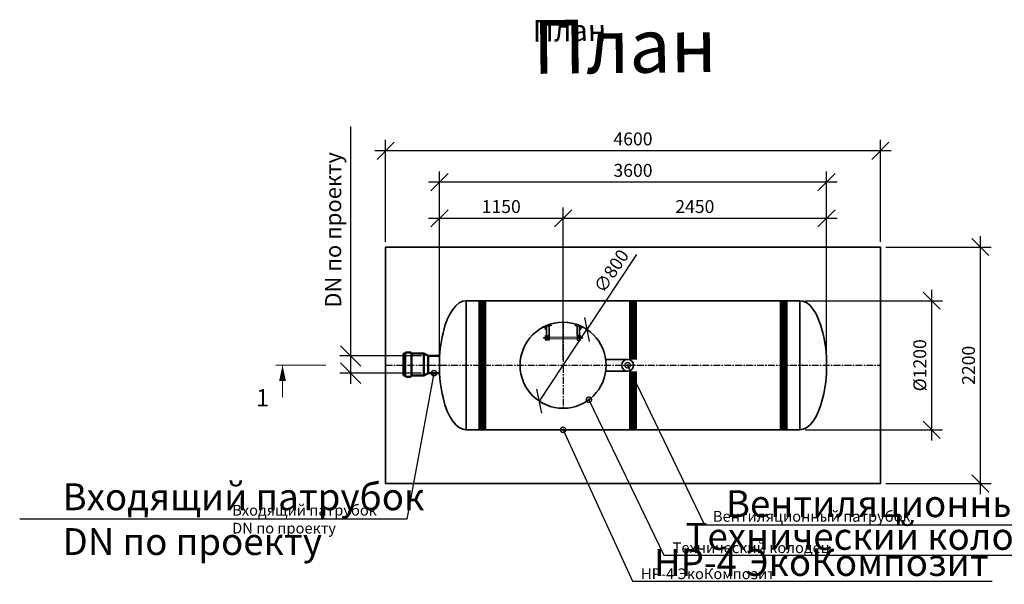
# Model space of a CAD drawing. Units: millimetres. Extents: x 136153 to 991814, y -89839 to -71260.
# Drawn here: x 136153 to 145308, y -83171 to -77920 of the extents above; entities that cross this region are included whole.
import ezdxf
from ezdxf import colors
from ezdxf.entities.mleader import LeaderData, LeaderLine
from ezdxf.math import Vec2, Vec3

# ---------------------------------------------------------------- set-up
doc = ezdxf.new("R2010")
doc.units = ezdxf.units.MM
doc.linetypes.add('осеваяX2', pattern=[101.6, 63.5, -12.7, 12.7, -12.7])
for name, color, linetype in [('0 @ 100', 7, 'Continuous'), ('0 @ 40', 7, 'Continuous'), ('Оси', 1, 'осеваяX2'), ('Размеры', 72, 'Continuous'), ('Тонкая', 250, 'Continuous'), ('Тонкая @ 100', 250, 'Continuous'), ('Тонкая @ 40', 250, 'Continuous')]:
    doc.layers.add(name, color=color, linetype=linetype)
for name, color, linetype, lineweight in [('Вход', 34, 'Continuous', 50), ('Корпус', 250, 'Continuous', 35), ('Лестница', 184, 'Continuous', 30), ('Ремни', 92, 'Continuous', 50), ('Самотек', 32, 'Continuous', 50), ('текстовый', 7, 'Continuous', 20)]:
    doc.layers.add(name, color=color, linetype=linetype, lineweight=lineweight)
doc.styles.add('GOST 2.304', font='CS_Gost2304.shx')
doc.styles.add('SPDS', font='spds.shx')
doc.dimstyles.new('SPDS', dxfattribs={"dimscale": 100, "dimtxt": 1.5, "dimasz": 2.5, "dimexe": 1.25, "dimexo": 0.625, "dimtad": 1, "dimdec": 0, "dimrnd": 10, "dimtxsty": 'GOST 2.304', "dimblk": 'OBLIQUE', "dimcen": 2.5, "dimdle": 2, "dimadec": 0, "dimazin": 2, "dimtfac": 0.75, "dimtdec": 0, "dimtmove": 1, "dimatfit": 3, "dimfxl": 1, "dimtolj": 1, "dimarcsym": 1})

# ---------------------------------------------------------------- blocks, each defined once
blk = doc.blocks.new('_Oblique')
at = {"color": 0, "linetype": 'ByBlock', "lineweight": -2}
blk.add_line((-0.5, -0.5), (0.5, 0.5), dxfattribs=at)
blk = doc.blocks.new('*D59')
at = {"color": 0, "lineweight": -2, "transparency": 16777216}
for p in [(141888.8, -80102.8), (140984.8, -81467.7)]:
    blk.add_line(p, (141426.5, -80800.8), dxfattribs=at)
at = {"layer": 'Defpoints', "color": 0, "transparency": 16777216}
for p in [(141426.5, -80800.8), (140984.8, -81467.7)]:
    blk.add_point(p, dxfattribs=at)
at = {"color": 0, "lineweight": -2, "transparency": 16777216, "xscale": 160, "yscale": 160, "zscale": 160}
for p, rotation in [((141426.5, -80800.8), 236.483233408766), ((140984.8, -81467.7), 56.483233408766)]:
    blk.add_blockref('_Oblique', p, dxfattribs=dict(at, rotation=rotation))
at = {"color": 0, "transparency": 16777216, "insert": (141654.3, -80257.7), "char_height": 120, "attachment_point": 5, "rotation": 56.48323, "style": 'GOST 2.304'}
blk.add_mtext('\\A1;∅800', dxfattribs=at)
blk = doc.blocks.new('ЛЕСТНИЦА')
at = {"layer": 'Лестница', "linetype": 'Continuous', "lineweight": 15}
for p, q in [((-173.6, -49.3), (-174, -47.9)), ((-173.6, -49.3), (-159.1, -45.5)), ((-171, -54.7), (-172.3, -49.7)), ((-172.2, -49.2), (-172, -48.9)), ((-170.5, -54.6), (-171.8, -49.6)), ((-170.3, -55.3), (-170.7, -55.2)), ((-159.1, -52.3), (-170.3, -55.3)), ((-165.6, -65.3), (-168.3, -54.7)), ((-164.4, -53), (-165.7, -48)), ((-158.3, -63.4), (-165.6, -65.3)), ((-163.7, -66.3), (-165.6, -65.3)), ((-163.7, -66.3), (-163.3, -66.2)), ((-163.3, -66.2), (-159.4, -65.2)), ((-161.1, -52.8), (-158.3, -63.4)), ((-160.8, -46), (-160.4, -46.1)), ((-158.8, -51.5), (-160.1, -46.5)), ((-159.5, -44.1), (-159.1, -45.5)), ((-158.3, -63.4), (-159.4, -65.2)), ((-158.8, -52), (-159.1, -52.3)), ((-158.9, -52), (-158.8, -51.5)), ((161.1, -52.8), (158.3, -63.4)), ((158.3, -63.4), (159.4, -65.2)), ((158.3, -63.4), (165.6, -65.3)), ((158.8, -51.5), (160.1, -46.5)), ((158.9, -52), (158.8, -51.5)), ((158.8, -52), (159.1, -52.3)), ((173.6, -49.3), (159.1, -45.5)), ((159.1, -52.3), (170.3, -55.3)), ((163.3, -66.2), (159.4, -65.2)), ((163.7, -66.3), (163.3, -66.2)), ((163.7, -66.3), (165.6, -65.3)), ((164.4, -53), (165.7, -48)), ((165.6, -65.3), (168.3, -54.7)), ((170.3, -55.3), (170.7, -55.2)), ((170.5, -54.6), (171.8, -49.6)), ((171, -54.7), (172.3, -49.7)), ((172.2, -49.2), (172, -48.9)), ((173.6, -49.3), (174, -47.9)), ((-183, -143.2), (-181.5, -141.7)), ((-183, -143.2), (-183, -143.7)), ((-183, -143.7), (-183, -147.7)), ((-181.5, -149.2), (-183, -147.7)), ((-181.5, -141.7), (-170.6, -141.7)), ((-181.5, -149.2), (-181.5, -141.7)), ((-170.6, -149.2), (-181.5, -149.2)), ((-170.6, -139.7), (-170.5, -139.4)), ((-170.6, -151.3), (-170.6, -139.7)), ((-170.5, -151.6), (-170.6, -151.3)), ((-170.4, -151.6), (-169.9, -151.8)), ((-169.9, -139.2), (-164.8, -139.2)), ((-169.9, -139.7), (-164.8, -139.7)), ((-169.9, -146), (-164.8, -146)), ((-169.9, -151.8), (-164.8, -151.8)), ((-164.3, -139.4), (-164.1, -139.7)), ((-164.1, -151.3), (-164.3, -151.6)), ((-164.1, -138), (-162.6, -138)), ((-164.1, -138), (-164.1, -153)), ((-162.6, -153), (-164.1, -153)), ((164.1, -138), (162.6, -138)), ((162.6, -153), (164.1, -153)), ((164.1, -138), (164.1, -153)), ((164.3, -139.4), (164.1, -139.7)), ((164.1, -151.3), (164.3, -151.6)), ((169.9, -139.2), (164.8, -139.2)), ((169.9, -139.7), (164.8, -139.7)), ((169.9, -146), (164.8, -146)), ((169.9, -151.8), (164.8, -151.8)), ((170.4, -151.6), (169.9, -151.8)), ((170.6, -139.7), (170.5, -139.4)), ((170.5, -151.6), (170.6, -151.3)), ((170.6, -151.3), (170.6, -139.7)), ((181.5, -141.7), (170.6, -141.7)), ((170.6, -149.2), (181.5, -149.2)), ((183, -143.2), (181.5, -141.7)), ((181.5, -149.2), (181.5, -141.7)), ((181.5, -149.2), (183, -147.7)), ((183, -143.2), (183, -143.7)), ((183, -143.7), (183, -147.7))]:
    blk.add_line(p, q, dxfattribs=at)
at = {"layer": 'Лестница', "lineweight": 35, "ltscale": 100}
for p, q in [((-152.8, -123.3), (-152.8, -42.3)), ((-130, -123.3), (-130, -36.4)), ((130, -123.3), (130, -36.4)), ((152.8, -123.3), (152.8, -42.3))]:
    blk.add_line(p, q, dxfattribs=at)
at = {"layer": 'Лестница', "lineweight": 30}
for p, q in [((-152.8, -167.9), (-152.8, -123.3)), ((-152.8, -133.4), (-130, -133.4)), ((-152.8, -141), (-130, -141)), ((-152.8, -151.7), (-130, -151.7)), ((152.8, -133.4), (130, -133.4)), ((152.8, -141), (130, -141)), ((152.8, -151.7), (130, -151.7)), ((152.8, -167.9), (152.8, -123.3))]:
    blk.add_line(p, q, dxfattribs=at)
at = {"layer": 'Лестница', "lineweight": 15, "ltscale": 100}
for p, q in [((-130, -138), (130, -138)), ((-130, -154.5), (130, -154.5))]:
    blk.add_line(p, q, dxfattribs=at)
at = {"layer": 'Лестница', "lineweight": 30}
for points in [[(-115.6, -13.6), (-110.8, -31.3), (-180.8, -49.7), (-184.6, -35.3)], [(115.6, -13.6), (110.8, -31.3), (180.8, -49.7), (184.6, -35.3)]]:
    blk.add_lwpolyline(points, dxfattribs=at)
for points in [[(-162.6, -123.3), (-130, -123.3), (-130, -167.9), (-162.6, -167.9)], [(162.6, -123.3), (130, -123.3), (130, -167.9), (162.6, -167.9)]]:
    blk.add_lwpolyline(points, close=True, dxfattribs=at)
at = {"layer": 'Лестница', "linetype": 'Continuous', "lineweight": 15}
for points, knots in [([(-172.3, -49.7), (-172.3, -49.6), (-172.3, -49.3), (-172.2, -49), (-172, -49.4), (-171.8, -49.6)], [0, 0, 0, 0, 0.264861, 0.535473, 1, 1, 1, 1]), ([(-171.8, -49.6), (-171.6, -49.5), (-170.4, -48.8), (-168.4, -48), (-166.5, -48), (-165.7, -48)], [0, 0, 0, 0, 0.1316886, 0.6359589, 1, 1, 1, 1]), ([(-170.5, -54.6), (-170.5, -54.7), (-170.5, -55.1), (-170.6, -55.3), (-170.9, -54.9), (-171, -54.7)], [0, 0, 0, 0, 0.2648607, 0.5354654, 1, 1, 1, 1]), ([(-164.4, -53), (-165.1, -53.4), (-166.7, -54.3), (-168.9, -54.6), (-170.2, -54.6), (-170.5, -54.6)], [0, 0, 0, 0, 0.3640411, 0.8683114, 1, 1, 1, 1]), ([(-165.7, -48), (-165.3, -47.7), (-164.4, -47.2), (-162.5, -46.5), (-161, -46.5), (-160.1, -46.5)], [0, 0, 0, 0, 0.264852, 0.53546, 1, 1, 1, 1]), ([(-158.8, -51.5), (-159.2, -51.8), (-160.1, -52.3), (-162, -53), (-163.5, -53), (-164.4, -53)], [0, 0, 0, 0, 0.2648771, 0.5354851, 1, 1, 1, 1]), ([(-160.1, -46.5), (-160.2, -46.4), (-160.3, -46.1), (-160.4, -46.1), (-160.4, -46.1)], [0, 0, 0, 0, 0.60019, 1, 1, 1, 1]), ([(158.8, -51.5), (159.2, -51.8), (160.1, -52.3), (162, -53), (163.5, -53), (164.4, -53)], [0, 0, 0, 0, 0.2648771, 0.5354851, 1, 1, 1, 1]), ([(165.7, -48), (165.3, -47.7), (164.4, -47.2), (162.5, -46.5), (161, -46.5), (160.1, -46.5)], [0, 0, 0, 0, 0.264852, 0.53546, 1, 1, 1, 1]), ([(164.4, -53), (165.1, -53.4), (166.7, -54.3), (168.9, -54.6), (170.2, -54.6), (170.5, -54.6)], [0, 0, 0, 0, 0.3640411, 0.8683114, 1, 1, 1, 1]), ([(171.8, -49.6), (171.6, -49.5), (170.4, -48.8), (168.4, -48), (166.5, -48), (165.7, -48)], [0, 0, 0, 0, 0.1316886, 0.6359589, 1, 1, 1, 1]), ([(170.5, -54.6), (170.5, -54.7), (170.5, -55.1), (170.6, -55.3), (170.9, -54.9), (171, -54.7)], [0, 0, 0, 0, 0.2648607, 0.5354654, 1, 1, 1, 1]), ([(172.3, -49.7), (172.3, -49.6), (172.3, -49.3), (172.2, -49), (172, -49.4), (171.8, -49.6)], [0, 0, 0, 0, 0.264861, 0.535473, 1, 1, 1, 1]), ([(-169.9, -139.7), (-170.1, -139.6), (-170.4, -139.5), (-170.6, -139.4), (-170.2, -139.3), (-169.9, -139.2)], [0, 0, 0, 0, 0.2648607, 0.5354654, 1, 1, 1, 1]), ([(-169.9, -146), (-170.1, -145.2), (-170.6, -143.4), (-170.4, -141.2), (-170, -139.9), (-169.9, -139.7)], [0, 0, 0, 0, 0.3640411, 0.8683114, 1, 1, 1, 1]), ([(-169.9, -151.8), (-170.1, -151.3), (-170.4, -150.3), (-170.6, -148.3), (-170.2, -146.9), (-169.9, -146)], [0, 0, 0, 0, 0.2648771, 0.5354851, 1, 1, 1, 1]), ([(-164.8, -139.2), (-164.7, -139.2), (-164.3, -139.3), (-164.2, -139.5), (-164.6, -139.6), (-164.8, -139.7)], [0, 0, 0, 0, 0.264861, 0.535473, 1, 1, 1, 1]), ([(-164.8, -139.7), (-164.7, -139.9), (-164.3, -141.2), (-164.1, -143.4), (-164.6, -145.2), (-164.8, -146)], [0, 0, 0, 0, 0.1316886, 0.6359589, 1, 1, 1, 1]), ([(-164.8, -146), (-164.7, -146.5), (-164.3, -147.5), (-164.2, -149.5), (-164.6, -150.9), (-164.8, -151.8)], [0, 0, 0, 0, 0.264852, 0.53546, 1, 1, 1, 1]), ([(-164.8, -151.8), (-164.6, -151.8), (-164.4, -151.7), (-164.3, -151.6), (-164.3, -151.6)], [0, 0, 0, 0, 0.60019, 1, 1, 1, 1]), ([(164.8, -139.2), (164.7, -139.2), (164.3, -139.3), (164.2, -139.5), (164.6, -139.6), (164.8, -139.7)], [0, 0, 0, 0, 0.264861, 0.535473, 1, 1, 1, 1]), ([(164.8, -139.7), (164.7, -139.9), (164.3, -141.2), (164.1, -143.4), (164.6, -145.2), (164.8, -146)], [0, 0, 0, 0, 0.1316886, 0.6359589, 1, 1, 1, 1]), ([(164.8, -146), (164.7, -146.5), (164.3, -147.5), (164.2, -149.5), (164.6, -150.9), (164.8, -151.8)], [0, 0, 0, 0, 0.264852, 0.53546, 1, 1, 1, 1]), ([(164.8, -151.8), (164.6, -151.8), (164.4, -151.7), (164.3, -151.6), (164.3, -151.6)], [0, 0, 0, 0, 0.60019, 1, 1, 1, 1]), ([(169.9, -139.7), (170.1, -139.6), (170.4, -139.5), (170.6, -139.4), (170.2, -139.3), (169.9, -139.2)], [0, 0, 0, 0, 0.2648607, 0.5354654, 1, 1, 1, 1]), ([(169.9, -146), (170.1, -145.2), (170.6, -143.4), (170.4, -141.2), (170, -139.9), (169.9, -139.7)], [0, 0, 0, 0, 0.3640411, 0.8683114, 1, 1, 1, 1]), ([(169.9, -151.8), (170.1, -151.3), (170.4, -150.3), (170.6, -148.3), (170.2, -146.9), (169.9, -146)], [0, 0, 0, 0, 0.2648771, 0.5354851, 1, 1, 1, 1])]:
    blk.add_open_spline(points, degree=3, knots=knots, dxfattribs=at)
blk = doc.blocks.new('*D53')
at = {"color": 0, "lineweight": -2, "transparency": 16777216}
for p, q in [((140055.6, -81084.6), (140055.6, -79667.9)), ((141205.6, -81084.3), (141205.6, -79667.9)), ((141305.6, -79767.9), (139955.6, -79767.9))]:
    blk.add_line(p, q, dxfattribs=at)
at = {"layer": 'Defpoints', "color": 0, "transparency": 16777216}
for p in [(140055.6, -79767.9), (140055.6, -81134.6, 7.8), (141205.6, -81134.3, 7.8)]:
    blk.add_point(p, dxfattribs=at)
at = {"color": 0, "lineweight": -2, "transparency": 16777216, "xscale": 160, "yscale": 160, "zscale": 160, "rotation": 180}
blk.add_blockref('_Oblique', (140055.6, -79767.9), dxfattribs=at)
at = {"color": 0, "lineweight": -2, "transparency": 16777216, "xscale": 160, "yscale": 160, "zscale": 160}
blk.add_blockref('_Oblique', (141205.6, -79767.9), dxfattribs=at)
at = {"color": 0, "transparency": 16777216, "insert": (140630.6, -79657.9), "char_height": 120, "attachment_point": 5, "style": 'GOST 2.304'}
blk.add_mtext('\\A1;1150', dxfattribs=at)
blk = doc.blocks.new('*D54')
at = {"color": 0, "lineweight": -2, "transparency": 16777216}
for p, q in [((141205.6, -81084.3), (141205.6, -79667.9)), ((143655.6, -81084.3), (143655.6, -79667.9)), ((143755.6, -79767.9), (141105.6, -79767.9))]:
    blk.add_line(p, q, dxfattribs=at)
at = {"layer": 'Defpoints', "color": 0, "transparency": 16777216}
for p in [(141205.6, -79767.9), (141205.6, -81134.3, 15.6), (143655.6, -81134.3, 7.8)]:
    blk.add_point(p, dxfattribs=at)
at = {"color": 0, "lineweight": -2, "transparency": 16777216, "xscale": 160, "yscale": 160, "zscale": 160, "rotation": 180}
blk.add_blockref('_Oblique', (141205.6, -79767.9), dxfattribs=at)
at = {"color": 0, "lineweight": -2, "transparency": 16777216, "xscale": 160, "yscale": 160, "zscale": 160}
blk.add_blockref('_Oblique', (143655.6, -79767.9), dxfattribs=at)
at = {"color": 0, "transparency": 16777216, "insert": (142430.6, -79657.9), "char_height": 120, "attachment_point": 5, "style": 'GOST 2.304'}
blk.add_mtext('\\A1;2450', dxfattribs=at)
blk = doc.blocks.new('*D55')
at = {"color": 0, "lineweight": -2, "transparency": 16777216}
for p, q in [((140055.6, -81084.3), (140055.6, -79331.3)), ((143655.6, -81034.3), (143655.6, -79331.3)), ((143755.6, -79431.3), (139955.6, -79431.3))]:
    blk.add_line(p, q, dxfattribs=at)
at = {"layer": 'Defpoints', "color": 0, "transparency": 16777216}
for p in [(140055.6, -79431.3), (143655.6, -81084.3, -7.8), (140055.6, -81134.3, 7.8)]:
    blk.add_point(p, dxfattribs=at)
at = {"color": 0, "lineweight": -2, "transparency": 16777216, "xscale": 160, "yscale": 160, "zscale": 160, "rotation": 180}
blk.add_blockref('_Oblique', (140055.6, -79431.3), dxfattribs=at)
at = {"color": 0, "lineweight": -2, "transparency": 16777216, "xscale": 160, "yscale": 160, "zscale": 160}
blk.add_blockref('_Oblique', (143655.6, -79431.3), dxfattribs=at)
at = {"color": 0, "transparency": 16777216, "insert": (141855.6, -79321.3), "char_height": 120, "attachment_point": 5, "style": 'GOST 2.304'}
blk.add_mtext('\\A1;3600', dxfattribs=at)
blk = doc.blocks.new('*D56')
at = {"color": 0, "lineweight": -2, "transparency": 16777216}
for p, q in [((139555.6, -79984.6), (139555.6, -79038.8)), ((144155.6, -79984.5), (144155.6, -79038.8)), ((144255.6, -79138.8), (139455.6, -79138.8))]:
    blk.add_line(p, q, dxfattribs=at)
at = {"layer": 'Defpoints', "color": 0, "transparency": 16777216}
for p in [(139555.6, -79138.8), (139555.6, -80034.6), (144155.6, -80034.5, 7.8)]:
    blk.add_point(p, dxfattribs=at)
at = {"color": 0, "lineweight": -2, "transparency": 16777216, "xscale": 160, "yscale": 160, "zscale": 160, "rotation": 180}
blk.add_blockref('_Oblique', (139555.6, -79138.8), dxfattribs=at)
at = {"color": 0, "lineweight": -2, "transparency": 16777216, "xscale": 160, "yscale": 160, "zscale": 160}
blk.add_blockref('_Oblique', (144155.6, -79138.8), dxfattribs=at)
at = {"color": 0, "transparency": 16777216, "insert": (141855.6, -79028.8), "char_height": 120, "attachment_point": 5, "style": 'GOST 2.304'}
blk.add_mtext('\\A1;4600', dxfattribs=at)
blk = doc.blocks.new('*D57')
at = {"color": 0, "lineweight": -2, "transparency": 16777216}
for p, q in [((144632.6, -80433.5), (144632.6, -81835)), ((143455.6, -80533.5), (144732.6, -80533.5)), ((143455.6, -81735), (144732.6, -81735))]:
    blk.add_line(p, q, dxfattribs=at)
at = {"layer": 'Defpoints', "color": 0, "transparency": 16777216}
for p in [(143405.6, -80533.5), (143405.6, -81735), (144632.6, -81735)]:
    blk.add_point(p, dxfattribs=at)
at = {"color": 0, "lineweight": -2, "transparency": 16777216, "xscale": 160, "yscale": 160, "zscale": 160}
for p, rotation in [((144632.6, -80533.5), 90), ((144632.6, -81735), 270)]:
    blk.add_blockref('_Oblique', p, dxfattribs=dict(at, rotation=rotation))
at = {"color": 0, "transparency": 16777216, "insert": (144522.6, -81134.3), "char_height": 120, "attachment_point": 5, "rotation": 90, "style": 'GOST 2.304'}
blk.add_mtext('\\A1;%%C1200', dxfattribs=at)
blk = doc.blocks.new('*D58')
at = {"color": 0, "lineweight": -2, "transparency": 16777216}
for p, q in [((145085.3, -79934.5), (145085.3, -82334.3)), ((144205.6, -80034.5), (145185.3, -80034.5)), ((144205.6, -82234.3), (145185.3, -82234.3))]:
    blk.add_line(p, q, dxfattribs=at)
at = {"layer": 'Defpoints', "color": 0, "transparency": 16777216}
for p in [(144155.6, -80034.5, 7.8), (144155.6, -82234.3, 7.8), (145085.3, -82234.3)]:
    blk.add_point(p, dxfattribs=at)
at = {"color": 0, "lineweight": -2, "transparency": 16777216, "xscale": 160, "yscale": 160, "zscale": 160}
for p, rotation in [((145085.3, -80034.5), 90), ((145085.3, -82234.3), 270)]:
    blk.add_blockref('_Oblique', p, dxfattribs=dict(at, rotation=rotation))
at = {"color": 0, "transparency": 16777216, "insert": (144975.3, -81134.4), "char_height": 120, "attachment_point": 5, "rotation": 90, "style": 'GOST 2.304'}
blk.add_mtext('\\A1;2200', dxfattribs=at)
blk = doc.blocks.new('_DotSmall')
at = {"color": 0, "linetype": 'ByBlock', "const_width": 0.5}
blk.add_lwpolyline([(-0.0625, 0, 1), (0.0625, 0, 1)], format="xyb", close=True, dxfattribs=at)
blk = doc.blocks.new('*U167')
at = {"layer": 'Тонкая @ 100', "insert": (140922.2, -77924.4), "char_height": 500, "attachment_point": 1, "rotation": 0.62527, "style": 'SPDS'}
blk.add_mtext_dynamic_manual_height_columns('{\\Fspds|c204;План}', width=4497.444, gutter_width=2500, heights=[0], dxfattribs=at)
at = {"layer": 'Тонкая @ 40', "insert": (140922.2, -77924.4), "char_height": 200, "attachment_point": 1, "rotation": 0.62527, "style": 'SPDS'}
blk.add_mtext_dynamic_manual_height_columns('{\\Fspds|c204;План}', width=1798.978, gutter_width=1000, heights=[0], dxfattribs=at)
blk = doc.blocks.new('*D120')
at = {"color": 0, "lineweight": -2, "transparency": 16777216}
for p, q in [((139230, -78912.3), (139230, -81047.4)), ((139230, -80947.4), (139230, -81307.5)), ((139889.4, -81047.4), (139130, -81047.4)), ((139889.4, -81207.5), (139130, -81207.5))]:
    blk.add_line(p, q, dxfattribs=at)
at = {"layer": 'Defpoints', "color": 0, "transparency": 16777216}
for p in [(139951.9, -81047.4), (139230, -81207.5), (139951.9, -81207.5)]:
    blk.add_point(p, dxfattribs=at)
at = {"color": 0, "lineweight": -2, "transparency": 16777216, "xscale": 190, "yscale": 190, "zscale": 190}
for p, rotation in [((139230, -81047.4), 90), ((139230, -81207.5), 270)]:
    blk.add_blockref('_Oblique', p, dxfattribs=dict(at, rotation=rotation))
at = {"color": 0, "transparency": 16777216, "insert": (139067.5, -79874.8), "char_height": 150, "attachment_point": 5, "rotation": 90, "style": 'GOST 2.304'}
blk.add_mtext('\\A1;DN по проекту', dxfattribs=at)
blk = doc.blocks.new('*U163')
at = {"layer": '0 @ 100', "color": 240, "lineweight": 15, "true_color": 0xed1f24}
ml = blk.add_multileader_mtext('Standard', dxfattribs=at)
ml.set_content('Входящий патрубок^JDN по проекту', color=(237, 31, 36), style='SPDS')
ml.set_leader_properties()
ml.set_arrow_properties(name='DOTSMALL')
ml.build(insert=Vec2(0, 0))
ml.multileader.update_dxf_attribs({"text_left_attachment_type": 6, "text_right_attachment_type": 6, "dogleg_length": 1, "arrow_head_size": 100, "scale": 100})
ctx = ml.context
ctx.base_point, ctx.scale, ctx.char_height, ctx.arrow_head_size, ctx.landing_gap_size, ctx.plane_origin = Vec3(136451.5, -82565.6), 100, 250, 100, 100, Vec3(143997.7, -87458.8)
ctx.left_attachment, ctx.right_attachment = 6, 6
notes = []
notes.append((ctx, [(0, (1, 1, 0), (139751.5, -82565.6), (-1, 0), 100, [(0, [(140005.2, -81207.5)], 0, [])])]))
ctx.mtext.insert, ctx.mtext.width, ctx.mtext.flow_direction = Vec3(136551.5, -82232.3), 3315.161, 5
at = {"layer": '0 @ 40', "color": 240, "lineweight": 15, "true_color": 0xed1f24}
ml = blk.add_multileader_mtext('Standard', dxfattribs=at)
ml.set_content('Входящий патрубок^JDN по проекту', color=(237, 31, 36), style='SPDS')
ml.set_leader_properties()
ml.set_arrow_properties(name='DOTSMALL')
ml.build(insert=Vec2(0, 0))
ml.multileader.update_dxf_attribs({"text_left_attachment_type": 6, "text_right_attachment_type": 6, "dogleg_length": 1, "arrow_head_size": 40, "scale": 40})
ctx = ml.context
ctx.base_point, ctx.scale, ctx.char_height, ctx.arrow_head_size, ctx.landing_gap_size, ctx.plane_origin = Vec3(138088.6, -82565.6), 40, 100, 40, 40, Vec3(143997.7, -87458.8)
ctx.left_attachment, ctx.right_attachment = 6, 6
notes.append((ctx, [(0, (1, 1, 0), (139751.5, -82565.6), (-1, 0), 40, [(0, [(140005.2, -81207.5)], 0, [])])]))
ctx.mtext.insert, ctx.mtext.width, ctx.mtext.flow_direction = Vec3(138128.6, -82432.3), 3315.161, 5
for ctx, leaders in notes:
    for number, flags, end, landing, length, lines in leaders:
        leader = LeaderData()
        leader.index, (leader.has_last_leader_line, leader.has_dogleg_vector, leader.attachment_direction) = number, flags
        leader.last_leader_point, leader.dogleg_vector, leader.dogleg_length = Vec3(end), Vec3(landing), length
        for number, points, colour, breaks in lines:
            line = LeaderLine()
            line.index, line.vertices, line.color, line.breaks = number, Vec3.list(points), colors.encode_raw_color(colour), breaks
            leader.lines.append(line)
        ctx.leaders.append(leader)
blk = doc.blocks.new('*U164')
at = {"layer": '0 @ 100', "lineweight": 15}
ml = blk.add_multileader_mtext('Standard', dxfattribs=at)
ml.set_content('{\\Fspds|c204;Вентиляционный патрубок}', color=256, style='SPDS')
ml.set_leader_properties()
ml.set_arrow_properties(name='DOTSMALL')
ml.build(insert=Vec2(0, 0))
ml.multileader.update_dxf_attribs({"text_left_attachment_type": 6, "text_right_attachment_type": 6, "dogleg_length": 1, "arrow_head_size": 100, "scale": 100})
ctx = ml.context
ctx.base_point, ctx.scale, ctx.char_height, ctx.arrow_head_size, ctx.landing_gap_size, ctx.plane_origin = Vec3(142619.2, -82618.2), 100, 250, 100, 100, Vec3(148374.5, -87471.9)
ctx.left_attachment, ctx.right_attachment = 6, 6
notes = []
notes.append((ctx, [(1, (1, 1, 0), (142519.2, -82618.2), (1, 0), 100, [(0, [(141805.7, -81134.1)], 0, [])])]))
ctx.mtext.insert, ctx.mtext.width, ctx.mtext.flow_direction = Vec3(142719.2, -82296.6), 8287.903, 5
at = {"layer": '0 @ 40', "lineweight": 15}
ml = blk.add_multileader_mtext('Standard', dxfattribs=at)
ml.set_content('{\\Fspds|c204;Вентиляционный патрубок}', color=256, style='SPDS')
ml.set_leader_properties()
ml.set_arrow_properties(name='DOTSMALL')
ml.build(insert=Vec2(0, 0))
ml.multileader.update_dxf_attribs({"text_left_attachment_type": 6, "text_right_attachment_type": 6, "dogleg_length": 1, "arrow_head_size": 40, "scale": 40})
ctx = ml.context
ctx.base_point, ctx.scale, ctx.char_height, ctx.arrow_head_size, ctx.landing_gap_size, ctx.plane_origin = Vec3(142559.2, -82618.2), 40, 100, 40, 40, Vec3(148374.5, -87471.9)
ctx.left_attachment, ctx.right_attachment = 6, 6
notes.append((ctx, [(1, (1, 1, 0), (142519.2, -82618.2), (1, 0), 40, [(0, [(141805.7, -81134.1)], 0, [])])]))
ctx.mtext.insert, ctx.mtext.width, ctx.mtext.flow_direction = Vec3(142599.2, -82489.5), 3315.161, 5
for ctx, leaders in notes:
    for number, flags, end, landing, length, lines in leaders:
        leader = LeaderData()
        leader.index, (leader.has_last_leader_line, leader.has_dogleg_vector, leader.attachment_direction) = number, flags
        leader.last_leader_point, leader.dogleg_vector, leader.dogleg_length = Vec3(end), Vec3(landing), length
        for number, points, colour, breaks in lines:
            line = LeaderLine()
            line.index, line.vertices, line.color, line.breaks = number, Vec3.list(points), colors.encode_raw_color(colour), breaks
            leader.lines.append(line)
        ctx.leaders.append(leader)
blk = doc.blocks.new('*U165')
at = {"layer": '0 @ 100', "lineweight": 15}
ml = blk.add_multileader_mtext('Standard', dxfattribs=at)
ml.set_content('{\\Fspds|c204;Технический колодец}', color=256, style='SPDS')
ml.set_leader_properties()
ml.set_arrow_properties(name='DOTSMALL')
ml.build(insert=Vec2(0, 0))
ml.multileader.update_dxf_attribs({"text_left_attachment_type": 6, "text_right_attachment_type": 6, "dogleg_length": 1, "arrow_head_size": 100, "scale": 100})
ctx = ml.context
ctx.base_point, ctx.scale, ctx.char_height, ctx.arrow_head_size, ctx.landing_gap_size, ctx.plane_origin = Vec3(142243.6, -82901.7), 100, 250, 100, 100, Vec3(148351.4, -87737.4)
ctx.left_attachment, ctx.right_attachment = 6, 6
notes = []
notes.append((ctx, [(1, (1, 1, 0), (142143.6, -82901.7), (1, 0), 100, [(0, [(141445.4, -81454.4)], 0, [])])]))
ctx.mtext.insert, ctx.mtext.width, ctx.mtext.flow_direction = Vec3(142343.6, -82600.5), 8287.903, 5
at = {"layer": '0 @ 40', "lineweight": 15}
ml = blk.add_multileader_mtext('Standard', dxfattribs=at)
ml.set_content('{\\Fspds|c204;Технический колодец}', color=256, style='SPDS')
ml.set_leader_properties()
ml.set_arrow_properties(name='DOTSMALL')
ml.build(insert=Vec2(0, 0))
ml.multileader.update_dxf_attribs({"text_left_attachment_type": 6, "text_right_attachment_type": 6, "dogleg_length": 1, "arrow_head_size": 40, "scale": 40})
ctx = ml.context
ctx.base_point, ctx.scale, ctx.char_height, ctx.arrow_head_size, ctx.landing_gap_size, ctx.plane_origin = Vec3(142183.6, -82901.7), 40, 100, 40, 40, Vec3(148351.4, -87737.4)
ctx.left_attachment, ctx.right_attachment = 6, 6
notes.append((ctx, [(1, (1, 1, 0), (142143.6, -82901.7), (1, 0), 40, [(0, [(141445.4, -81454.4)], 0, [])])]))
ctx.mtext.insert, ctx.mtext.width, ctx.mtext.flow_direction = Vec3(142223.6, -82781.2), 3315.161, 5
for ctx, leaders in notes:
    for number, flags, end, landing, length, lines in leaders:
        leader = LeaderData()
        leader.index, (leader.has_last_leader_line, leader.has_dogleg_vector, leader.attachment_direction) = number, flags
        leader.last_leader_point, leader.dogleg_vector, leader.dogleg_length = Vec3(end), Vec3(landing), length
        for number, points, colour, breaks in lines:
            line = LeaderLine()
            line.index, line.vertices, line.color, line.breaks = number, Vec3.list(points), colors.encode_raw_color(colour), breaks
            leader.lines.append(line)
        ctx.leaders.append(leader)
blk = doc.blocks.new('*U166')
at = {"layer": '0 @ 100', "lineweight": 15}
ml = blk.add_multileader_mtext('Standard', dxfattribs=at)
ml.set_content('{\\Fspds|c204;НР-4 ЭкоКомпозит}', color=256, style='SPDS')
ml.set_leader_properties()
ml.set_arrow_properties(name='DOTSMALL')
ml.build(insert=Vec2(0, 0))
ml.multileader.update_dxf_attribs({"text_left_attachment_type": 6, "text_right_attachment_type": 6, "dogleg_length": 1, "arrow_head_size": 100, "scale": 100})
ctx = ml.context
ctx.base_point, ctx.scale, ctx.char_height, ctx.arrow_head_size, ctx.landing_gap_size, ctx.plane_origin = Vec3(141950, -83143.3), 100, 250, 100, 100, Vec3(148085.5, -87993.2)
ctx.left_attachment, ctx.right_attachment = 6, 6
notes = []
notes.append((ctx, [(1, (1, 1, 0), (141850, -83143.3), (1, 0), 100, [(0, [(141205.6, -81734.6)], 0, [])])]))
ctx.mtext.insert, ctx.mtext.width, ctx.mtext.flow_direction = Vec3(142050, -82843.3), 8287.903, 5
at = {"layer": '0 @ 40', "lineweight": 15}
ml = blk.add_multileader_mtext('Standard', dxfattribs=at)
ml.set_content('{\\Fspds|c204;НР-4 ЭкоКомпозит}', color=256, style='SPDS')
ml.set_leader_properties()
ml.set_arrow_properties(name='DOTSMALL')
ml.build(insert=Vec2(0, 0))
ml.multileader.update_dxf_attribs({"text_left_attachment_type": 6, "text_right_attachment_type": 6, "dogleg_length": 1, "arrow_head_size": 40, "scale": 40})
ctx = ml.context
ctx.base_point, ctx.scale, ctx.char_height, ctx.arrow_head_size, ctx.landing_gap_size, ctx.plane_origin = Vec3(141890, -83143.3), 40, 100, 40, 40, Vec3(148085.5, -87993.2)
ctx.left_attachment, ctx.right_attachment = 6, 6
notes.append((ctx, [(1, (1, 1, 0), (141850, -83143.3), (1, 0), 40, [(0, [(141205.6, -81734.6)], 0, [])])]))
ctx.mtext.insert, ctx.mtext.width, ctx.mtext.flow_direction = Vec3(141930, -83023.3), 3315.161, 5
for ctx, leaders in notes:
    for number, flags, end, landing, length, lines in leaders:
        leader = LeaderData()
        leader.index, (leader.has_last_leader_line, leader.has_dogleg_vector, leader.attachment_direction) = number, flags
        leader.last_leader_point, leader.dogleg_vector, leader.dogleg_length = Vec3(end), Vec3(landing), length
        for number, points, colour, breaks in lines:
            line = LeaderLine()
            line.index, line.vertices, line.color, line.breaks = number, Vec3.list(points), colors.encode_raw_color(colour), breaks
            leader.lines.append(line)
        ctx.leaders.append(leader)

msp = doc.modelspace()

# ---------------------------------------------------------------- linework, layer by layer
at = {"layer": 'Вход', "ltscale": 5}
for p, q in [((139737.8, -81230.4), (139737.8, -81024.4)), ((139787.7, -81014.4), (139746.6, -81014.4)), ((139796.5, -81230.4), (139796.5, -81024.4)), ((139737.8, -81026), (139723.2, -81026)), ((139723.2, -81228.9), (139723.2, -81026)), ((139910.8, -81026), (139796.5, -81026)), ((139910.8, -81228.9), (139910.8, -81026)), ((139910.8, -81026), (139951.9, -81047.4)), ((139951.9, -81207.5), (139951.9, -81047.4)), ((139951.9, -81207.5), (139910.8, -81228.9)), ((139737.8, -81228.9), (139723.2, -81228.9)), ((139787.7, -81240.4), (139746.6, -81240.4)), ((139910.8, -81228.9), (139796.5, -81228.9))]:
    msp.add_line(p, q, dxfattribs=at)
for centre, start, end in [((139748.8, -81025.2), 101.49194, 184.05156), ((139785.5, -81025.2), 355.94844, 78.50806), ((139748.8, -81229.6), 175.94844, 258.50806), ((139785.5, -81229.6), 281.49194, 4.05156)]:
    msp.add_arc(centre, 11, start, end, dxfattribs=at)
at = {"layer": 'Корпус'}
for p, q in [((140305.5, -80533.6), (140305.6, -81734.9)), ((143405.6, -80533.5), (143405.6, -81735, -7.8))]:
    msp.add_line(p, q, dxfattribs=at)
msp.add_lwpolyline([(139555.6, -82234.3), (144155.6, -82234.3), (144155.6, -80034.5), (139555.6, -80034.5)], close=True, dxfattribs=at)
for points in [[(143405.5, -80533.5), (140305.5, -80533.6)], [(141805.7, -81079.1), (141601.9, -81079.1)], [(141601.9, -81189.1), (141805.7, -81189.1)], [(140305.5, -81734.6), (143405.5, -81734.6)]]:
    msp.add_lwpolyline(points, dxfattribs=at)
for centre, radius in [((141205.6, -81134.3), 400), ((141805.7, -81134.1), 55)]:
    msp.add_circle(centre, radius, dxfattribs=at)
msp.add_ellipse((140305.6, -81134.3), major_axis=(0, 600.6), ratio=0.416227, start_param=0, end_param=3.141593, dxfattribs=at)
at = {"layer": 'Корпус', "extrusion": (0, 0, -1)}
msp.add_ellipse((143405.6, -81134.3, -7.8), major_axis=(0, 600.8), ratio=0.41614, start_param=0, end_param=3.141593, dxfattribs=at)
at = {"layer": 'Оси'}
for p, q in [((141205.6, -80734.3), (141205.6, -81534.3)), ((139555.6, -81134.3), (144155.6, -81134.3))]:
    msp.add_line(p, q, dxfattribs=at)
at = {"layer": 'Ремни', "const_width": 75}
msp.add_lwpolyline([(140455.6, -81734.6), (140455.6, -80533.6)], dxfattribs=at)
at = {"layer": 'Ремни', "const_width": 75, "elevation": -7.8}
for points in [[(141855.5, -81083.5), (141855.5, -80533.6)], [(143255.5, -81734.6), (143255.5, -80533.6)], [(141855.5, -81734.6), (141855.5, -81189.1)]]:
    msp.add_lwpolyline(points, dxfattribs=at)
at = {"layer": 'Самотек'}
for p, q in [((140058.4, -81047.4), (139951.9, -81047.4)), ((140058.4, -81207.5), (139951.9, -81207.5))]:
    msp.add_line(p, q, dxfattribs=at)
at = {"layer": 'текстовый'}
for p, q in [((138999.9, -81134.3), (138535.7, -81134.3)), ((138596.9, -81134.3), (138596.9, -81429.5))]:
    msp.add_line(p, q, dxfattribs=at)
msp.add_lwpolyline([(138596.9, -81134.3, 0, 64, 0), (138596.9, -81281.9, 64, 64, 0)], format="xyseb", dxfattribs=at)

# ---------------------------------------------------------------- block references
at = {"color": 1}
for name in ['*U164', '*U163', '*U165', '*U166']:
    msp.add_blockref(name, (0, 0), dxfattribs=at)
at = {"layer": 'Размеры', "rotation": 0.009124737287433085}
msp.add_blockref('ЛЕСТНИЦА', (141205.6, -80734.1), dxfattribs=at)
at = {"layer": 'Тонкая', "color": 1}
msp.add_blockref('*U167', (0, 0), dxfattribs=at)

# ---------------------------------------------------------------- texts
at = {"layer": 'текстовый', "insert": (138471.3, -81356.1), "char_height": 160, "attachment_point": 3, "rotation": 0.00912, "style": 'SPDS'}
msp.add_mtext_dynamic_manual_height_columns('1', width=8888.594, gutter_width=24000, heights=[0], dxfattribs=at)

# ---------------------------------------------------------------- dimensions: what is measured, and where the dimension line sits
at = {"color": 240, "true_color": 0xed1f24}
dim = msp.add_linear_dim(base=(139230, -81207.5), p1=(139951.9, -81047.4), p2=(139951.9, -81207.5), angle=90, text='DN по проекту', dimstyle='SPDS', override={"dimasz": 1.9, "dimexe": 1, "dimdle": 1}, dxfattribs=at)
dim.commit()
dim.dimension.update_dxf_attribs({"geometry": '*D120', "text_midpoint": (139330, -79874.8), "dimtype": 160})
for base, p1, p2, picture, middle in [((139555.6, -79138.8, -7.8), (144155.6, -80034.5), (139555.6, -80034.6, -7.8), '*D56', (141855.6, -79028.8, -7.8)), ((140055.6, -79431.3, -7.8), (143655.6, -81084.3, -15.6), (140055.6, -81134.3), '*D55', (141855.6, -79321.3, -7.8)), ((140055.6, -79767.9, -7.8), (141205.6, -81134.3), (140055.6, -81134.6), '*D53', (140630.6, -79657.9, -7.8)), ((141205.6, -79767.9, -15.6), (143655.6, -81134.3, -7.8), (141205.6, -81134.3), '*D54', (142430.6, -79657.9, -15.6))]:
    dim = msp.add_linear_dim(base=base, p1=p1, p2=p2, dimstyle='SPDS', override={"dimtxt": 1.2, "dimasz": 1.6, "dimexe": 1, "dimexo": 0.5, "dimgap": 0.5, "dimdle": 1})
    dim.commit()
    dim.dimension.update_dxf_attribs({"geometry": picture, "text_midpoint": middle})
dim = msp.add_linear_dim(base=(145085.3, -82234.3, -7.8), p1=(144155.6, -80034.5), p2=(144155.6, -82234.3), angle=90, dimstyle='SPDS', override={"dimtxt": 1.2, "dimasz": 1.6, "dimexe": 1, "dimexo": 0.5, "dimgap": 0.5, "dimdle": 1})
dim.commit()
dim.dimension.update_dxf_attribs({"geometry": '*D58', "text_midpoint": (144975.3, -81134.4, -7.8)})
dim = msp.add_diameter_dim_2p(p1=(140984.8, -81467.7), p2=(141426.5, -80800.8), dimstyle='SPDS', override={"dimtxt": 1.2, "dimasz": 1.6, "dimexe": 1, "dimexo": 0.5, "dimgap": 0.5, "dimdle": 1})
dim.commit()
dim.dimension.update_dxf_attribs({"geometry": '*D59', "text_midpoint": (141654.3, -80257.7)})
dim = msp.add_linear_dim(base=(144632.6069, -81735.0142, -7.8), p1=(143405.6379, -80533.4966, -7.8), p2=(143405.6379, -81735.0142, -7.8), angle=90, text='%%C<>', dimstyle='SPDS', override={"dimtxt": 1.2, "dimasz": 1.6, "dimexe": 1, "dimexo": 0.5, "dimgap": 0.5, "dimdle": 1})
dim.commit()
dim.dimension.update_dxf_attribs({"geometry": '*D57', "text_midpoint": (144522.6069, -81134.2554, -7.8)})

doc.saveas('drawing.dxf')
